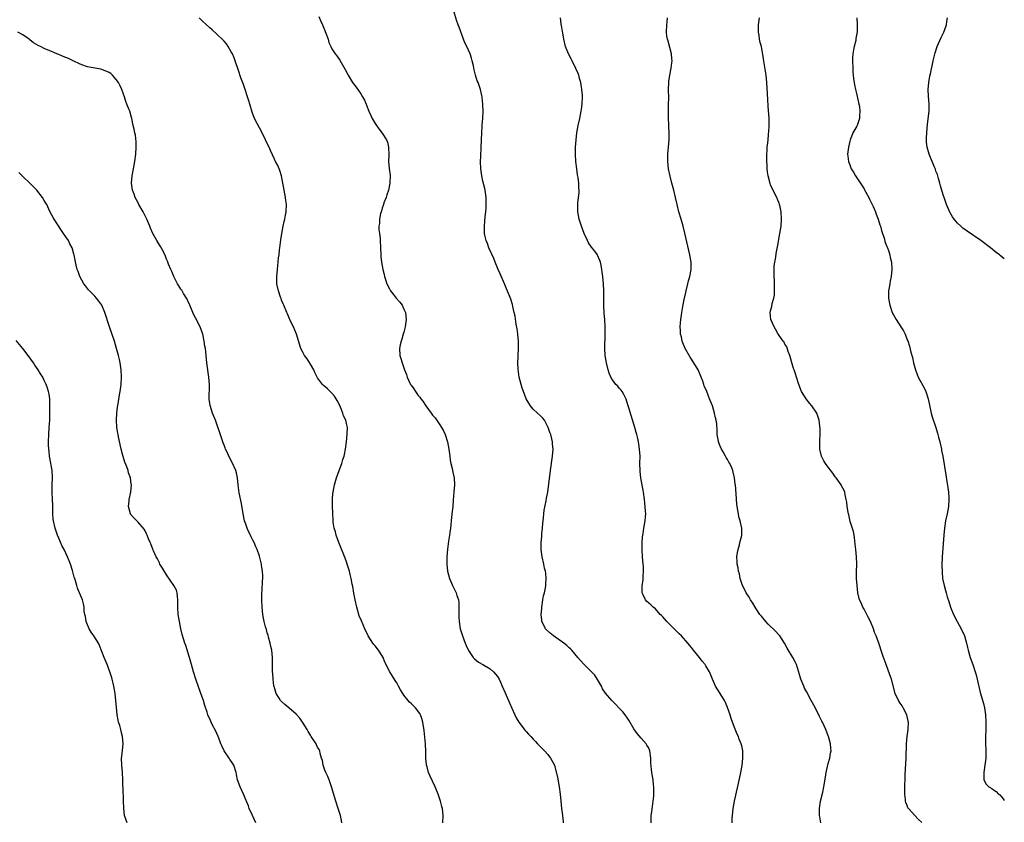
# Model space of a CAD drawing. Units: inches. Extents: x 2601000 to 2604000, y 1485000 to 1488000.
# Drawn here: x 2603726 to 2604000, y 1486383 to 1486606 of the extents above; entities that cross this region are included whole.
import ezdxf

# ---------------------------------------------------------------- set-up
doc = ezdxf.new("R2010")
doc.units = ezdxf.units.IN
doc.header["$MEASUREMENT"] = 0
doc.layers.add('LD26011485_10ft', color=110, linetype='Continuous')

msp = doc.modelspace()

# ---------------------------------------------------------------- linework, layer by layer
at = {"layer": 'LD26011485_10ft'}
for points, elevation in [([(2603901.81, 1486383), (2603901.81, 1486385), (2603901.93, 1486386.07), (2603902.26, 1486388.26), (2603902.35, 1486389), (2603902.49, 1486390.49), (2603902.51, 1486391), (2603902.53, 1486392.53), (2603902.5, 1486393), (2603902.43, 1486393.57), (2603902.31, 1486395), (2603901.98, 1486397), (2603901.85, 1486397.85), (2603901.7, 1486399.7), (2603901.68, 1486401), (2603901.39, 1486403), (2603901.29, 1486403.29), (2603901, 1486403.92), (2603900.61, 1486404.61), (2603900.35, 1486405), (2603899, 1486406.56), (2603897.84, 1486407.84), (2603897, 1486409.16), (2603895.59, 1486411.59), (2603895, 1486412.4), (2603894.76, 1486412.76), (2603894.56, 1486413), (2603893.88, 1486413.88), (2603892.77, 1486415), (2603891.92, 1486415.92), (2603891, 1486416.8), (2603890.81, 1486417), (2603889.06, 1486419.06), (2603888.29, 1486420.29), (2603887.96, 1486421), (2603886.9, 1486422.9), (2603886.09, 1486424.09), (2603885, 1486425.22), (2603883.17, 1486427), (2603883, 1486427.19), (2603881.42, 1486429), (2603879.73, 1486431), (2603879.39, 1486431.39), (2603879, 1486431.71), (2603878.35, 1486432.35), (2603877.51, 1486433), (2603874.63, 1486435), (2603873.73, 1486435.73), (2603872.69, 1486436.69), (2603872.39, 1486437), (2603871.84, 1486438.16), (2603871.4, 1486439), (2603871.34, 1486439.34), (2603871.22, 1486441), (2603871.37, 1486442.63), (2603871.39, 1486443), (2603871.69, 1486445), (2603871.88, 1486446.12), (2603872.09, 1486447), (2603872.35, 1486448.35), (2603872.46, 1486449), (2603872.48, 1486449.52), (2603872.59, 1486451), (2603872.44, 1486452.44), (2603872.35, 1486453), (2603872.14, 1486453.86), (2603871.89, 1486455), (2603871.49, 1486457), (2603871.22, 1486459), (2603871.17, 1486461), (2603871.34, 1486462.66), (2603871.4, 1486463.4), (2603871.58, 1486465), (2603871.67, 1486466.33), (2603871.73, 1486467), (2603871.85, 1486467.85), (2603871.92, 1486469), (2603872.02, 1486469.98), (2603872.59, 1486472.59), (2603872.7, 1486473.3), (2603873, 1486475), (2603873.77, 1486481), (2603874.33, 1486485), (2603874.48, 1486487), (2603874.35, 1486488.35), (2603874.32, 1486489), (2603874.14, 1486489.86), (2603873.84, 1486491), (2603873.61, 1486491.61), (2603873.16, 1486493), (2603872.11, 1486495), (2603871.61, 1486495.61), (2603871, 1486496.25), (2603870.18, 1486497), (2603869, 1486498.12), (2603868.2, 1486499), (2603867.72, 1486499.72), (2603867.05, 1486501), (2603866.24, 1486503), (2603865.89, 1486503.89), (2603865.58, 1486505), (2603865.1, 1486507), (2603864.8, 1486509.2), (2603864.71, 1486511), (2603864.77, 1486512.77), (2603864.76, 1486513), (2603864.91, 1486515), (2603864.91, 1486517), (2603864.71, 1486519), (2603864.49, 1486520.49), (2603864.25, 1486521.75), (2603863.93, 1486523.93), (2603863.7, 1486525), (2603863.3, 1486526.7), (2603863.2, 1486527.2), (2603862.73, 1486528.73), (2603862.34, 1486529.66), (2603861.59, 1486531.59), (2603860.96, 1486532.96), (2603859.75, 1486535.75), (2603859.22, 1486537), (2603858.43, 1486539), (2603858.05, 1486540.05), (2603856.67, 1486543), (2603856.22, 1486544.22), (2603855.87, 1486545), (2603855.51, 1486546.49), (2603855.42, 1486547), (2603855.38, 1486549), (2603855.56, 1486550.44), (2603855.58, 1486551.58), (2603855.8, 1486553), (2603855.93, 1486554.07), (2603855.93, 1486555), (2603855.9, 1486555.9), (2603855.88, 1486557), (2603855.6, 1486559), (2603855.5, 1486559.5), (2603855, 1486561.55), (2603854.67, 1486563), (2603854.41, 1486565), (2603854.35, 1486567), (2603854.36, 1486568.36), (2603854.46, 1486571), (2603854.68, 1486575), (2603854.82, 1486576.82), (2603854.82, 1486577.18), (2603855, 1486579), (2603855.07, 1486581), (2603854.95, 1486583), (2603854.77, 1486584.77), (2603854.73, 1486585), (2603854.64, 1486585.36), (2603854.34, 1486587), (2603853.62, 1486589), (2603853.42, 1486589.42), (2603852.9, 1486591), (2603852.51, 1486592.51), (2603852.34, 1486593.66), (2603852.04, 1486595), (2603851.79, 1486595.79), (2603851.43, 1486597), (2603851, 1486597.97), (2603850.5, 1486599), (2603850, 1486600), (2603849.6, 1486601), (2603848.35, 1486604.35), (2603848.11, 1486605), (2603847.68, 1486606.32), (2603847, 1486608.55)], 10360), ([(2603843.84, 1486383), (2603843.93, 1486385), (2603843.7, 1486387), (2603843.54, 1486387.54), (2603843.16, 1486389), (2603842.52, 1486391), (2603841.72, 1486393), (2603840.2, 1486396.2), (2603839.88, 1486397), (2603839.45, 1486398.55), (2603839.31, 1486399), (2603839.26, 1486399.26), (2603839.14, 1486401), (2603839.14, 1486402.86), (2603839.02, 1486405), (2603838.84, 1486406.84), (2603838.65, 1486408.65), (2603838.29, 1486411), (2603838.02, 1486412.02), (2603837.64, 1486413), (2603837.42, 1486413.42), (2603836.2, 1486415), (2603835, 1486416.15), (2603834.58, 1486416.58), (2603834.22, 1486417), (2603833, 1486418.51), (2603832.67, 1486419), (2603832.04, 1486420.04), (2603831.54, 1486421), (2603831, 1486421.92), (2603830.59, 1486422.59), (2603829.81, 1486423.81), (2603829.12, 1486425), (2603827.73, 1486427.73), (2603827.23, 1486429), (2603827, 1486429.42), (2603825.95, 1486431), (2603825, 1486432.21), (2603824.62, 1486432.62), (2603824.36, 1486433), (2603823.08, 1486435), (2603822.15, 1486437), (2603821.17, 1486439.17), (2603820.6, 1486440.6), (2603819.89, 1486443), (2603819.44, 1486445), (2603819.07, 1486446.93), (2603818.76, 1486448.76), (2603818.62, 1486449.38), (2603818.32, 1486451), (2603818.08, 1486452.08), (2603817.85, 1486453), (2603817.23, 1486455), (2603817, 1486455.62), (2603816.65, 1486456.65), (2603814.89, 1486461), (2603814.19, 1486463), (2603813.95, 1486463.95), (2603813.64, 1486465), (2603813.37, 1486466.63), (2603813.32, 1486467), (2603813.32, 1486467.32), (2603813.21, 1486469), (2603813.22, 1486469.22), (2603813.15, 1486471), (2603813.16, 1486471.16), (2603813.14, 1486473), (2603813.26, 1486474.74), (2603813.29, 1486475), (2603813.66, 1486477), (2603814.23, 1486479), (2603815, 1486481.04), (2603815.78, 1486483), (2603816.05, 1486484.05), (2603816.35, 1486485), (2603816.49, 1486485.51), (2603816.75, 1486487), (2603817.02, 1486489), (2603817.26, 1486491), (2603817.25, 1486491.25), (2603817.29, 1486493), (2603817, 1486494.13), (2603816.83, 1486495), (2603816.23, 1486496.23), (2603816.05, 1486497), (2603815.39, 1486498.61), (2603815, 1486499.47), (2603814.48, 1486500.48), (2603814.14, 1486501), (2603813.71, 1486501.71), (2603813, 1486502.57), (2603811.75, 1486503.75), (2603811, 1486504.44), (2603810.68, 1486504.68), (2603810.33, 1486505), (2603809, 1486506.81), (2603808.89, 1486507), (2603808.25, 1486508.25), (2603807.92, 1486509), (2603807, 1486510.61), (2603806.09, 1486512.09), (2603805.39, 1486513), (2603805, 1486513.73), (2603804.38, 1486515), (2603803.16, 1486519), (2603802.52, 1486520.52), (2603801.31, 1486523), (2603801.23, 1486523.23), (2603800.64, 1486524.64), (2603800.43, 1486525), (2603799.59, 1486527), (2603799.4, 1486527.4), (2603799, 1486528.39), (2603798.84, 1486528.84), (2603798.71, 1486529.29), (2603798.15, 1486531), (2603797.71, 1486533), (2603797.7, 1486533.7), (2603797.63, 1486535), (2603797.81, 1486537), (2603797.99, 1486538.01), (2603798.16, 1486540.16), (2603798.3, 1486541), (2603798.41, 1486542.41), (2603798.5, 1486543), (2603798.76, 1486545.24), (2603799.05, 1486547), (2603799.46, 1486549), (2603799.71, 1486550.29), (2603799.9, 1486551), (2603800.08, 1486552.08), (2603800.22, 1486553), (2603800.31, 1486555), (2603800.17, 1486556.17), (2603800.1, 1486557), (2603799.71, 1486559), (2603798.97, 1486563), (2603798.5, 1486564.5), (2603798.3, 1486565), (2603797.91, 1486565.91), (2603797.33, 1486567), (2603797.23, 1486567.23), (2603797, 1486567.68), (2603795.91, 1486570.09), (2603795.52, 1486571), (2603795, 1486572.04), (2603794.55, 1486573), (2603793.57, 1486575), (2603791.41, 1486579), (2603790.76, 1486580.76), (2603790.17, 1486583), (2603789.9, 1486583.9), (2603789.55, 1486585), (2603788.86, 1486587), (2603788.39, 1486588.39), (2603787.69, 1486590.31), (2603787, 1486592.31), (2603786.11, 1486595), (2603785.82, 1486595.82), (2603785.3, 1486597), (2603785, 1486597.56), (2603784.16, 1486599), (2603783.7, 1486599.7), (2603783, 1486600.49), (2603782.77, 1486600.77), (2603781, 1486602.45), (2603779.64, 1486603.64), (2603779, 1486604.16), (2603777, 1486606.02), (2603776.06, 1486607)], 10380), ([(2603809.31, 1486607.31), (2603809.78, 1486606.22), (2603810.4, 1486605), (2603810.58, 1486604.58), (2603811, 1486603.49), (2603811.15, 1486603.15), (2603811.33, 1486602.67), (2603811.92, 1486601), (2603812.16, 1486600.16), (2603812.65, 1486599), (2603813, 1486598.33), (2603813.88, 1486597), (2603814.36, 1486596.36), (2603815.2, 1486595.2), (2603816.64, 1486592.64), (2603817.49, 1486591), (2603818.74, 1486589), (2603819.72, 1486587.72), (2603821, 1486585.84), (2603821.53, 1486585), (2603822.03, 1486584.03), (2603822.51, 1486583), (2603822.64, 1486582.64), (2603823.29, 1486581), (2603823.79, 1486579.79), (2603824.16, 1486579), (2603825, 1486577.58), (2603825.36, 1486577), (2603826.07, 1486576.07), (2603827, 1486574.88), (2603828.19, 1486573), (2603828.41, 1486572.41), (2603828.75, 1486571), (2603828.81, 1486568.81), (2603828.77, 1486567), (2603828.93, 1486565.07), (2603829.16, 1486563.16), (2603829.1, 1486561), (2603828.68, 1486559), (2603828.28, 1486557.72), (2603828.04, 1486557), (2603827.46, 1486555.46), (2603827.32, 1486555), (2603827.27, 1486554.73), (2603827, 1486554.01), (2603826.77, 1486553.23), (2603826.67, 1486553), (2603826.49, 1486552.49), (2603826.21, 1486551), (2603826.23, 1486549.77), (2603826.06, 1486549), (2603826.08, 1486548.08), (2603826.25, 1486547), (2603826.41, 1486545.59), (2603826.45, 1486545), (2603826.48, 1486543), (2603826.55, 1486541), (2603826.61, 1486540.61), (2603826.81, 1486539), (2603827.18, 1486537), (2603827.52, 1486535.52), (2603827.6, 1486535), (2603827.86, 1486534.14), (2603828.24, 1486533), (2603829, 1486531.54), (2603829.3, 1486531), (2603830.06, 1486530.06), (2603830.9, 1486529), (2603831.89, 1486527.89), (2603832.48, 1486527), (2603833, 1486525.92), (2603833.41, 1486525), (2603833.63, 1486523), (2603833.59, 1486522.41), (2603833.36, 1486521), (2603833, 1486519.54), (2603832.84, 1486519), (2603832.47, 1486517.53), (2603832.25, 1486517), (2603831.98, 1486515.98), (2603831.78, 1486515), (2603831.87, 1486513), (2603832.17, 1486512.17), (2603832.51, 1486511), (2603833.22, 1486509), (2603833.74, 1486507.74), (2603833.94, 1486507), (2603834.69, 1486505.31), (2603834.85, 1486505), (2603835, 1486504.75), (2603835.75, 1486503.75), (2603836.2, 1486503), (2603837, 1486501.94), (2603837.43, 1486501.43), (2603837.71, 1486501), (2603838.3, 1486500.3), (2603839.11, 1486499), (2603840.56, 1486497), (2603841, 1486496.45), (2603841.66, 1486495.66), (2603843, 1486493.77), (2603843.47, 1486493), (2603844.02, 1486492.02), (2603844.49, 1486491), (2603845.18, 1486489), (2603845.55, 1486487), (2603845.65, 1486485.65), (2603845.74, 1486485), (2603845.87, 1486483.87), (2603846.02, 1486483), (2603846.4, 1486481.6), (2603846.6, 1486480.6), (2603847.02, 1486479), (2603847.06, 1486477), (2603846.87, 1486475), (2603846.73, 1486472.73), (2603846.58, 1486471), (2603846.34, 1486469), (2603846.14, 1486467), (2603846.06, 1486465.94), (2603845.95, 1486465), (2603845.75, 1486463.75), (2603845.67, 1486463), (2603845.4, 1486461.4), (2603845.13, 1486459.13), (2603844.97, 1486457), (2603844.96, 1486455), (2603845.18, 1486453), (2603845.7, 1486451), (2603846.56, 1486449), (2603847.55, 1486447), (2603847.77, 1486446.23), (2603848.18, 1486445), (2603848.27, 1486444.27), (2603848.31, 1486443), (2603848.24, 1486441.76), (2603848.26, 1486441), (2603848.31, 1486440.31), (2603848.36, 1486439), (2603848.69, 1486437), (2603849.26, 1486435), (2603850.05, 1486433), (2603850.33, 1486432.33), (2603850.95, 1486430.95), (2603852.23, 1486429), (2603852.6, 1486428.6), (2603853.72, 1486427.72), (2603855, 1486427.04), (2603857, 1486425.81), (2603857.96, 1486425), (2603859, 1486423.71), (2603859.47, 1486423), (2603859.89, 1486422.11), (2603860.37, 1486421), (2603861.14, 1486419.14), (2603862.37, 1486416.37), (2603863, 1486414.87), (2603863.85, 1486413), (2603864.23, 1486412.23), (2603864.96, 1486411), (2603866.72, 1486408.72), (2603867, 1486408.43), (2603867.67, 1486407.67), (2603868.32, 1486407), (2603869, 1486406.27), (2603869.59, 1486405.59), (2603870.18, 1486405), (2603870.56, 1486404.56), (2603871, 1486404.16), (2603871.54, 1486403.54), (2603872.1, 1486403), (2603873, 1486401.98), (2603873.81, 1486401), (2603874.87, 1486399), (2603875, 1486398.57), (2603875.69, 1486395.69), (2603876.21, 1486393), (2603876.47, 1486391), (2603876.65, 1486389), (2603876.86, 1486387), (2603877.14, 1486385), (2603877.33, 1486383.33), (2603877.35, 1486383)], 10370), ([(2603924.27, 1486383), (2603924.35, 1486384.35), (2603924.4, 1486385), (2603924.62, 1486387), (2603924.95, 1486389.05), (2603925.51, 1486391.51), (2603926.1, 1486393.9), (2603926.72, 1486397), (2603927.07, 1486398.93), (2603927.32, 1486401), (2603927.29, 1486403), (2603927, 1486404.37), (2603926.84, 1486405), (2603926.28, 1486406.28), (2603926.03, 1486407), (2603925.7, 1486407.7), (2603925, 1486409.5), (2603924.04, 1486412.04), (2603923.75, 1486413), (2603923.04, 1486415.04), (2603922.46, 1486416.46), (2603922.18, 1486417), (2603921, 1486418.98), (2603919.71, 1486421), (2603918.82, 1486423), (2603918.32, 1486424.32), (2603917.99, 1486425), (2603917, 1486426.7), (2603916.8, 1486427), (2603915.97, 1486427.97), (2603915.22, 1486429), (2603913.58, 1486431), (2603913, 1486431.74), (2603911.96, 1486433), (2603910.2, 1486435), (2603909.61, 1486435.61), (2603907, 1486438.2), (2603906.15, 1486439), (2603905, 1486440.31), (2603904.66, 1486440.66), (2603904.28, 1486441), (2603903, 1486442.5), (2603902.38, 1486443), (2603901.69, 1486443.69), (2603901, 1486444.16), (2603900.6, 1486444.6), (2603900.19, 1486445), (2603899.59, 1486446.41), (2603899.29, 1486447), (2603899.25, 1486447.25), (2603899.3, 1486449), (2603899.53, 1486450.47), (2603899.54, 1486451.54), (2603899.64, 1486453), (2603899.62, 1486454.38), (2603899.59, 1486455), (2603899.41, 1486457), (2603899.29, 1486459), (2603899.3, 1486461), (2603899.39, 1486462.61), (2603899.44, 1486463), (2603899.54, 1486463.54), (2603899.75, 1486465), (2603900.14, 1486467), (2603900.17, 1486468.17), (2603900.26, 1486469), (2603900.25, 1486469.75), (2603899.99, 1486471.99), (2603899.92, 1486473), (2603899.68, 1486475), (2603899.58, 1486475.58), (2603899, 1486478.46), (2603898.91, 1486479), (2603898.72, 1486480.72), (2603898.7, 1486481), (2603898.66, 1486483), (2603898.68, 1486485), (2603898.58, 1486487), (2603898.39, 1486488.39), (2603898.28, 1486489), (2603898.04, 1486489.96), (2603897.8, 1486491), (2603897.63, 1486491.63), (2603897.23, 1486493), (2603895.55, 1486498.45), (2603895.32, 1486499.32), (2603894.83, 1486500.83), (2603894.21, 1486502.21), (2603893.68, 1486503), (2603893.4, 1486503.4), (2603893, 1486503.82), (2603892.47, 1486504.47), (2603891.96, 1486505), (2603891, 1486506.29), (2603890.56, 1486507), (2603890.13, 1486508.13), (2603889.82, 1486509), (2603889.34, 1486511), (2603889.01, 1486513), (2603888.89, 1486515), (2603888.97, 1486519), (2603888.94, 1486521), (2603888.85, 1486523), (2603888.72, 1486524.72), (2603888.61, 1486527), (2603888.62, 1486531), (2603888.52, 1486533), (2603888.33, 1486535), (2603888.19, 1486536.19), (2603888.08, 1486537), (2603887.83, 1486538.17), (2603887.67, 1486539), (2603887.5, 1486539.5), (2603886.9, 1486540.9), (2603886.84, 1486541), (2603886.07, 1486542.07), (2603885.2, 1486543.2), (2603884.39, 1486544.39), (2603884.03, 1486545), (2603883.1, 1486547), (2603882.38, 1486549), (2603881.74, 1486551), (2603881.35, 1486553), (2603881.34, 1486555), (2603881.37, 1486555.37), (2603881.58, 1486557), (2603881.71, 1486558.29), (2603881.75, 1486559), (2603881.7, 1486559.7), (2603881.67, 1486561), (2603881.47, 1486562.53), (2603881.33, 1486563.33), (2603881.07, 1486565), (2603880.82, 1486567), (2603880.7, 1486569), (2603880.74, 1486571), (2603880.89, 1486573), (2603881.13, 1486575), (2603881.49, 1486577), (2603881.92, 1486579), (2603882.32, 1486581), (2603882.4, 1486581.6), (2603882.58, 1486583), (2603882.66, 1486585), (2603882.64, 1486585.36), (2603882.54, 1486587), (2603882.34, 1486588.34), (2603882.22, 1486589), (2603881.87, 1486590.13), (2603881.63, 1486591), (2603881.47, 1486591.47), (2603880.87, 1486592.87), (2603879.81, 1486595), (2603879.55, 1486595.55), (2603878.78, 1486597), (2603877.96, 1486599), (2603877.49, 1486601), (2603877.19, 1486602.81), (2603877.15, 1486603.15), (2603876.82, 1486604.82), (2603876.77, 1486605), (2603876.73, 1486605.27), (2603876.56, 1486607)], 10350), ([(2603949.01, 1486383), (2603948.65, 1486384.65), (2603948.59, 1486385), (2603948.6, 1486385.4), (2603948.57, 1486387), (2603948.92, 1486389), (2603949.51, 1486391.51), (2603949.82, 1486393), (2603949.98, 1486394.02), (2603950.38, 1486396.38), (2603950.47, 1486397), (2603951, 1486399.51), (2603951.45, 1486401), (2603951.65, 1486402.35), (2603951.81, 1486403), (2603951.77, 1486403.77), (2603951.67, 1486405), (2603951.08, 1486407), (2603951, 1486407.19), (2603950.38, 1486409), (2603949.45, 1486411), (2603949.29, 1486411.29), (2603948.6, 1486412.6), (2603948.42, 1486413), (2603947, 1486415.74), (2603946.29, 1486417), (2603945, 1486419.49), (2603944.46, 1486420.46), (2603944.22, 1486421), (2603943.68, 1486422.32), (2603943.38, 1486423), (2603943, 1486424.3), (2603942.16, 1486427), (2603941.79, 1486427.79), (2603941.16, 1486429), (2603939.58, 1486431.58), (2603938.86, 1486433), (2603937.55, 1486435), (2603937.29, 1486435.29), (2603936.32, 1486436.32), (2603934.3, 1486438.3), (2603933.64, 1486439), (2603932.45, 1486440.45), (2603932.05, 1486441), (2603931, 1486442.55), (2603930.71, 1486443), (2603930.1, 1486444.1), (2603929.44, 1486445), (2603929, 1486445.74), (2603928.2, 1486447), (2603927.86, 1486447.86), (2603927.16, 1486449), (2603926.53, 1486451), (2603926.31, 1486452.31), (2603926.07, 1486453), (2603925.97, 1486453.97), (2603925.66, 1486455), (2603925.67, 1486455.67), (2603925.59, 1486457), (2603925.79, 1486458.21), (2603925.95, 1486459), (2603926.36, 1486460.36), (2603926.48, 1486461), (2603926.97, 1486462.97), (2603927, 1486465), (2603926.52, 1486467), (2603926.14, 1486468.14), (2603926.03, 1486469), (2603925.85, 1486469.85), (2603925.65, 1486471.65), (2603925.43, 1486474.57), (2603925.22, 1486477), (2603925.18, 1486477.18), (2603924.98, 1486479), (2603924.58, 1486480.58), (2603924.51, 1486481), (2603924.19, 1486481.81), (2603923.65, 1486483), (2603923.38, 1486483.38), (2603923, 1486484.07), (2603922.64, 1486484.64), (2603922.49, 1486485), (2603921.8, 1486486.2), (2603921.31, 1486487), (2603921, 1486487.76), (2603920.52, 1486489), (2603920.39, 1486489.61), (2603920.17, 1486491), (2603920.13, 1486492.13), (2603920.03, 1486493.97), (2603919.89, 1486495), (2603919.69, 1486495.69), (2603919.44, 1486497), (2603918.8, 1486499), (2603918.29, 1486500.29), (2603918.05, 1486501), (2603917.73, 1486501.73), (2603917.22, 1486503), (2603916.56, 1486504.56), (2603916.42, 1486505), (2603916.12, 1486505.88), (2603915.69, 1486507), (2603914.84, 1486509), (2603913.67, 1486511), (2603912.59, 1486512.59), (2603911.23, 1486515), (2603910.59, 1486516.59), (2603910.4, 1486517), (2603910.18, 1486518.18), (2603909.96, 1486519), (2603909.97, 1486519.97), (2603909.88, 1486521), (2603909.9, 1486522.1), (2603910.01, 1486523), (2603910.22, 1486524.22), (2603910.27, 1486525), (2603910.62, 1486526.62), (2603911, 1486528.63), (2603911.42, 1486530.58), (2603911.5, 1486531), (2603911.99, 1486533), (2603912.21, 1486533.79), (2603912.51, 1486535), (2603912.87, 1486537), (2603912.88, 1486539), (2603912.53, 1486541), (2603911.11, 1486547.11), (2603910.7, 1486549), (2603910.17, 1486551), (2603909.51, 1486553), (2603908.98, 1486555), (2603908.56, 1486557), (2603908.05, 1486559), (2603907.51, 1486561), (2603907.03, 1486562.97), (2603906.63, 1486565), (2603906.42, 1486567), (2603906.42, 1486568.42), (2603906.44, 1486569), (2603906.78, 1486573), (2603906.83, 1486575), (2603906.72, 1486576.72), (2603906.71, 1486577.29), (2603906.58, 1486579), (2603906.56, 1486580.56), (2603906.63, 1486583), (2603906.66, 1486584.66), (2603906.63, 1486587), (2603906.69, 1486589), (2603906.71, 1486589.29), (2603906.95, 1486591), (2603907.37, 1486593), (2603907.57, 1486594.43), (2603907.6, 1486595), (2603907.53, 1486595.53), (2603907.4, 1486597), (2603906.47, 1486600.47), (2603906.29, 1486601), (2603906.15, 1486601.85), (2603906.02, 1486603), (2603906.11, 1486605), (2603906.21, 1486605.79), (2603906.34, 1486607)], 10340), ([(2603977.09, 1486383.09), (2603976.02, 1486384.02), (2603975.07, 1486385), (2603973.32, 1486387), (2603973.2, 1486387.2), (2603973, 1486387.77), (2603972.61, 1486388.61), (2603972.52, 1486389), (2603972.51, 1486389.49), (2603972.32, 1486391), (2603972.3, 1486392.3), (2603972.37, 1486393.63), (2603972.38, 1486395), (2603972.41, 1486396.41), (2603972.67, 1486401), (2603972.76, 1486405), (2603972.98, 1486407), (2603973.27, 1486409), (2603973.31, 1486411), (2603973.28, 1486411.28), (2603972.9, 1486413), (2603971.89, 1486415), (2603971.56, 1486415.56), (2603971, 1486416.32), (2603970.74, 1486416.74), (2603970.55, 1486417), (2603969.62, 1486419), (2603968.61, 1486423), (2603968.19, 1486424.19), (2603967.1, 1486427), (2603966.55, 1486428.55), (2603966.39, 1486429), (2603966.07, 1486430.07), (2603965.11, 1486433), (2603964.35, 1486435), (2603963.94, 1486435.94), (2603963.59, 1486437), (2603962.78, 1486439), (2603962.18, 1486440.18), (2603961.78, 1486441), (2603961, 1486442.47), (2603960.68, 1486443), (2603960.16, 1486444.16), (2603959.76, 1486445), (2603959.29, 1486447), (2603959.06, 1486449), (2603958.88, 1486451), (2603958.87, 1486452.87), (2603958.95, 1486455), (2603958.88, 1486457), (2603958.67, 1486459), (2603958.56, 1486460.56), (2603958.37, 1486462.37), (2603958.27, 1486463), (2603958.06, 1486464.06), (2603957.16, 1486466.84), (2603956.72, 1486468.72), (2603956.64, 1486469), (2603956.55, 1486469.45), (2603956.31, 1486471), (2603956.21, 1486472.21), (2603956.06, 1486473), (2603955.74, 1486474.26), (2603955.61, 1486475), (2603955.43, 1486475.43), (2603954.76, 1486476.76), (2603954.63, 1486477), (2603953.24, 1486479), (2603953, 1486479.31), (2603952.31, 1486480.31), (2603951, 1486481.95), (2603950.24, 1486483), (2603949.76, 1486483.76), (2603949.12, 1486485), (2603948.7, 1486487), (2603948.71, 1486488.71), (2603948.67, 1486489.33), (2603948.75, 1486491), (2603948.74, 1486492.74), (2603948.67, 1486493.33), (2603948.5, 1486495), (2603948.14, 1486496.14), (2603947.83, 1486497), (2603946.47, 1486499), (2603945.8, 1486499.8), (2603944.85, 1486501), (2603943.63, 1486503), (2603942.85, 1486505), (2603942.21, 1486507), (2603941.89, 1486507.89), (2603941.55, 1486509), (2603941.4, 1486509.4), (2603941, 1486510.71), (2603940.35, 1486513), (2603939.88, 1486514.12), (2603939.48, 1486515.48), (2603939, 1486516.19), (2603938.74, 1486516.74), (2603938.54, 1486517), (2603937.39, 1486518.61), (2603937, 1486519.19), (2603936.37, 1486520.37), (2603935.97, 1486521), (2603935.1, 1486523), (2603935, 1486523.94), (2603934.91, 1486525), (2603935, 1486525.42), (2603935.33, 1486526.67), (2603935.45, 1486527.45), (2603935.9, 1486529), (2603936.07, 1486529.93), (2603936.11, 1486531), (2603936.06, 1486532.06), (2603936.08, 1486533), (2603936.04, 1486533.96), (2603935.96, 1486535), (2603935.96, 1486537), (2603936.03, 1486537.97), (2603936.17, 1486539), (2603936.43, 1486540.43), (2603936.58, 1486541.42), (2603937, 1486543.77), (2603937.61, 1486547), (2603937.94, 1486549), (2603938.07, 1486551), (2603937.93, 1486553), (2603937.63, 1486554.37), (2603937.51, 1486555), (2603937.38, 1486555.38), (2603937, 1486556.28), (2603936.72, 1486557), (2603935.46, 1486559.46), (2603935, 1486560.48), (2603934.85, 1486560.85), (2603934.34, 1486563), (2603934.17, 1486564.17), (2603934.07, 1486565), (2603934.02, 1486566.02), (2603933.95, 1486567), (2603933.98, 1486567.98), (2603933.96, 1486569), (2603934, 1486570), (2603934.08, 1486571), (2603934.22, 1486572.22), (2603934.28, 1486573), (2603934.46, 1486574.46), (2603934.62, 1486576.62), (2603934.63, 1486577), (2603934.61, 1486577.39), (2603934.61, 1486579), (2603934.36, 1486582.36), (2603934.25, 1486584.25), (2603933.98, 1486589), (2603933.77, 1486591), (2603933.08, 1486594.92), (2603932.85, 1486596.85), (2603932.73, 1486597.27), (2603932.45, 1486599), (2603932.12, 1486600.12), (2603931.94, 1486601), (2603931.86, 1486602.14), (2603931.65, 1486603), (2603931.6, 1486603.6), (2603931.67, 1486605), (2603931.89, 1486607)], 10330), ([(2603958.97, 1486607), (2603959.12, 1486605), (2603959.07, 1486603.07), (2603959, 1486602.59), (2603958.75, 1486601.25), (2603958.73, 1486601), (2603958.66, 1486600.66), (2603958.24, 1486599), (2603958.09, 1486598.09), (2603957.86, 1486597), (2603957.81, 1486595.81), (2603957.75, 1486595), (2603957.83, 1486593), (2603957.91, 1486591.91), (2603958.08, 1486590.08), (2603958.34, 1486588.34), (2603958.63, 1486587), (2603959, 1486585.53), (2603959.56, 1486583), (2603959.68, 1486582.32), (2603959.86, 1486581), (2603959.75, 1486579.75), (2603959.75, 1486579), (2603959.57, 1486578.43), (2603959.06, 1486577), (2603959, 1486576.87), (2603957.89, 1486575), (2603957.18, 1486573.18), (2603957.1, 1486573), (2603957, 1486572.63), (2603956.62, 1486571), (2603956.42, 1486569), (2603956.46, 1486568.46), (2603956.65, 1486567), (2603957, 1486566.06), (2603957.45, 1486565), (2603958.06, 1486564.06), (2603958.65, 1486563), (2603959, 1486562.5), (2603961, 1486559.39), (2603961.14, 1486559.14), (2603962.28, 1486557), (2603962.5, 1486556.5), (2603963, 1486555.58), (2603963.29, 1486555), (2603963.52, 1486554.48), (2603964.17, 1486553), (2603964.39, 1486552.39), (2603964.93, 1486551), (2603965.4, 1486549.4), (2603965.53, 1486549), (2603965.81, 1486547.81), (2603966.65, 1486545.35), (2603966.79, 1486544.79), (2603967, 1486544.27), (2603967.32, 1486543.32), (2603967.5, 1486543), (2603967.78, 1486542.22), (2603968.15, 1486541), (2603968.27, 1486540.27), (2603968.58, 1486539), (2603968.73, 1486537), (2603968.56, 1486535), (2603968.27, 1486533.73), (2603968.13, 1486533), (2603967.98, 1486531.98), (2603967.8, 1486531), (2603967.8, 1486529), (2603967.96, 1486527.96), (2603968.14, 1486527), (2603968.83, 1486525), (2603969.89, 1486523), (2603971.22, 1486521), (2603971.92, 1486519.92), (2603972.38, 1486519), (2603973, 1486517.42), (2603973.13, 1486517.13), (2603973.64, 1486515.64), (2603974.03, 1486513.97), (2603974.44, 1486512.44), (2603974.76, 1486511), (2603975.26, 1486509), (2603975.74, 1486507.74), (2603976, 1486507), (2603977.82, 1486503.82), (2603978.21, 1486503), (2603978.85, 1486501), (2603979.19, 1486499.19), (2603979.67, 1486497), (2603979.96, 1486495.96), (2603980.95, 1486492.95), (2603981.44, 1486491.44), (2603981.72, 1486490.28), (2603982.06, 1486489), (2603982.49, 1486487), (2603982.55, 1486486.55), (2603982.87, 1486485), (2603983.78, 1486479.78), (2603984.01, 1486477.99), (2603984.29, 1486476.29), (2603984.45, 1486475), (2603984.56, 1486473.44), (2603984.61, 1486473), (2603984.51, 1486471), (2603984.11, 1486469), (2603983.63, 1486467), (2603983.32, 1486465), (2603983.15, 1486463), (2603982.76, 1486457), (2603982.67, 1486454.67), (2603982.7, 1486452.7), (2603982.85, 1486451), (2603983.25, 1486449), (2603983.67, 1486447.67), (2603983.82, 1486447), (2603984.15, 1486445.85), (2603984.59, 1486444.59), (2603985.06, 1486443), (2603985.87, 1486441), (2603986.89, 1486439), (2603988.02, 1486437), (2603988.92, 1486435), (2603989.47, 1486433), (2603989.74, 1486431.74), (2603989.92, 1486431), (2603990.54, 1486429), (2603991.24, 1486427), (2603991.88, 1486425), (2603992.13, 1486424.13), (2603992.43, 1486423), (2603993.25, 1486419.25), (2603994.18, 1486416.17), (2603994.48, 1486415), (2603994.78, 1486413), (2603994.87, 1486411), (2603994.84, 1486408.84), (2603994.78, 1486407), (2603994.77, 1486405.23), (2603994.82, 1486403), (2603994.83, 1486401), (2603994.62, 1486399), (2603994.27, 1486397), (2603994.26, 1486396.26), (2603994.31, 1486395), (2603995, 1486393.78), (2603995.68, 1486393), (2603996.5, 1486392.5), (2603997, 1486392.14), (2603997.69, 1486391.69), (2603998.39, 1486391), (2603998.75, 1486390.75), (2603999.7, 1486389.7), (2604000, 1486389.23)], 10320), ([(2604000, 1486539.89), (2603999.93, 1486539.93), (2603998.84, 1486540.84), (2603998.66, 1486541), (2603997.73, 1486541.73), (2603996.19, 1486543), (2603993.44, 1486545), (2603989.64, 1486547.64), (2603988.49, 1486548.49), (2603987.9, 1486549), (2603987, 1486549.86), (2603986.01, 1486551), (2603985.6, 1486551.6), (2603984.87, 1486552.87), (2603983.95, 1486555), (2603983.23, 1486557), (2603983, 1486557.72), (2603982.28, 1486560.28), (2603982.09, 1486561), (2603981.68, 1486562.32), (2603981.38, 1486563.38), (2603981, 1486564.36), (2603980.84, 1486564.84), (2603980.55, 1486565.45), (2603979.92, 1486567), (2603979.68, 1486567.68), (2603979.09, 1486569), (2603978.54, 1486571), (2603978.39, 1486572.39), (2603978.36, 1486573), (2603978.4, 1486573.6), (2603978.42, 1486575), (2603978.62, 1486577.38), (2603979.06, 1486581), (2603979.08, 1486583.08), (2603978.91, 1486585.09), (2603978.81, 1486587), (2603978.97, 1486589), (2603979.28, 1486590.72), (2603979.43, 1486591.43), (2603980.22, 1486595), (2603980.75, 1486597.25), (2603981.32, 1486599), (2603982.48, 1486601.52), (2603983.21, 1486603), (2603983.89, 1486605), (2603984.05, 1486605.95), (2603984.22, 1486607)], 10310), ([(2603815.77, 1486383), (2603815.68, 1486383.68), (2603815.36, 1486385), (2603814.75, 1486387), (2603814.11, 1486389), (2603812.89, 1486393), (2603812.18, 1486395), (2603811.85, 1486395.85), (2603811.25, 1486397), (2603811, 1486397.63), (2603810.52, 1486399), (2603810.33, 1486400.33), (2603810.1, 1486401), (2603809.72, 1486402.28), (2603809.59, 1486403), (2603809.41, 1486403.41), (2603809, 1486404.08), (2603808.72, 1486404.72), (2603808.57, 1486405), (2603807.25, 1486407), (2603807, 1486407.35), (2603806.42, 1486408.42), (2603806.08, 1486409), (2603805, 1486410.68), (2603804.81, 1486411), (2603804.08, 1486412.08), (2603803, 1486413.21), (2603801, 1486414.96), (2603799.89, 1486415.89), (2603799, 1486416.72), (2603798.85, 1486416.85), (2603798.71, 1486417), (2603798.32, 1486417.68), (2603797.5, 1486419), (2603796.91, 1486420.91), (2603796.87, 1486421.13), (2603796.6, 1486423), (2603796.52, 1486424.52), (2603796.47, 1486425), (2603796.45, 1486425.55), (2603796.47, 1486427), (2603796.45, 1486429), (2603796.25, 1486431), (2603796.02, 1486432.02), (2603795.83, 1486433), (2603795.37, 1486434.63), (2603795.23, 1486435.23), (2603795, 1486435.89), (2603794.75, 1486436.75), (2603794.5, 1486437.5), (2603794.12, 1486439), (2603793.97, 1486439.97), (2603793.74, 1486441), (2603793.56, 1486443), (2603793.49, 1486445), (2603793.48, 1486446.52), (2603793.51, 1486447), (2603793.58, 1486447.58), (2603793.65, 1486450.35), (2603793.74, 1486451), (2603793.75, 1486451.75), (2603793.68, 1486453), (2603793.41, 1486454.59), (2603793.36, 1486455), (2603793.3, 1486455.3), (2603792.81, 1486457.19), (2603792.22, 1486459), (2603791.81, 1486459.81), (2603791.35, 1486461), (2603791, 1486461.61), (2603790.54, 1486462.54), (2603790.37, 1486463), (2603789.89, 1486463.89), (2603789.4, 1486465), (2603789, 1486466.08), (2603788.69, 1486467), (2603788.27, 1486469), (2603787.85, 1486471.85), (2603787.2, 1486474.8), (2603787, 1486476.31), (2603786.89, 1486477), (2603786.73, 1486479), (2603786.42, 1486480.42), (2603786.3, 1486481), (2603785.28, 1486483.28), (2603784.32, 1486485), (2603783.72, 1486486.28), (2603783.4, 1486487), (2603783.3, 1486487.3), (2603783, 1486488.08), (2603782.77, 1486488.77), (2603782.66, 1486489), (2603782.45, 1486489.55), (2603781.74, 1486491.74), (2603781, 1486493.92), (2603780.61, 1486495), (2603779.79, 1486497), (2603779.08, 1486499.08), (2603778.84, 1486500.84), (2603778.91, 1486505), (2603778.78, 1486507), (2603778.2, 1486511), (2603777.93, 1486514.07), (2603777.81, 1486515), (2603777.65, 1486515.65), (2603777.5, 1486517), (2603777.07, 1486518.93), (2603776.3, 1486521), (2603775, 1486523.51), (2603774.52, 1486524.52), (2603773.94, 1486525.94), (2603773.46, 1486527), (2603773.34, 1486527.34), (2603773, 1486527.99), (2603772.71, 1486528.71), (2603771.71, 1486530.29), (2603771.2, 1486531.2), (2603771, 1486531.47), (2603770.43, 1486532.43), (2603770.03, 1486533), (2603768.99, 1486535), (2603768.43, 1486536.43), (2603768.17, 1486537), (2603767.58, 1486538.42), (2603767.27, 1486539.27), (2603767, 1486539.87), (2603766.67, 1486540.67), (2603766.03, 1486542.03), (2603765.32, 1486543.32), (2603764.56, 1486544.56), (2603764.28, 1486545), (2603763.15, 1486547), (2603762.5, 1486548.5), (2603762.32, 1486549), (2603761.53, 1486551), (2603760.48, 1486553), (2603759.32, 1486555), (2603759, 1486555.65), (2603758.28, 1486557), (2603757.94, 1486557.94), (2603757.53, 1486559), (2603757.26, 1486561), (2603757.4, 1486563), (2603757.77, 1486565), (2603758.18, 1486567), (2603758.46, 1486569), (2603758.56, 1486571), (2603758.52, 1486572.52), (2603758.32, 1486574.32), (2603758.16, 1486575), (2603758, 1486576), (2603757.74, 1486577), (2603757.3, 1486579), (2603757.23, 1486579.23), (2603756.75, 1486581), (2603756.61, 1486581.39), (2603755.99, 1486583), (2603755.69, 1486583.69), (2603755.27, 1486585), (2603755, 1486585.74), (2603754.58, 1486587), (2603754.06, 1486588.06), (2603753.61, 1486589), (2603753, 1486589.85), (2603751.96, 1486591), (2603751.46, 1486591.46), (2603751, 1486591.79), (2603749, 1486592.65), (2603748.69, 1486592.69), (2603745, 1486593.32), (2603744.45, 1486593.55), (2603743, 1486594.1), (2603741.05, 1486595.05), (2603739.68, 1486595.68), (2603739, 1486595.93), (2603738.26, 1486596.26), (2603737, 1486596.75), (2603736.46, 1486597), (2603735, 1486597.6), (2603733, 1486598.45), (2603731.9, 1486599), (2603731.29, 1486599.29), (2603730, 1486600), (2603729, 1486600.84), (2603728.9, 1486600.9), (2603728.78, 1486601), (2603727, 1486602.23), (2603725.6, 1486603)], 10390), ([(2603791.82, 1486383), (2603790.86, 1486385), (2603790.01, 1486387), (2603789.74, 1486387.74), (2603789.18, 1486389.18), (2603788.4, 1486391), (2603787.96, 1486391.96), (2603787.43, 1486393), (2603786.72, 1486395), (2603786.43, 1486396.43), (2603786.35, 1486397), (2603785.7, 1486399), (2603785, 1486400.12), (2603784.64, 1486400.64), (2603784.45, 1486401), (2603783.06, 1486403.06), (2603782.37, 1486404.37), (2603782.13, 1486405), (2603781.8, 1486405.8), (2603781.36, 1486407), (2603780.65, 1486408.65), (2603779.81, 1486410.19), (2603779.39, 1486411), (2603779, 1486411.89), (2603778.62, 1486412.62), (2603778.46, 1486413), (2603778.25, 1486413.75), (2603777.61, 1486415.61), (2603777.23, 1486417), (2603776.56, 1486419), (2603775.16, 1486423), (2603774.49, 1486425), (2603773.9, 1486427), (2603773.72, 1486427.72), (2603773.34, 1486429), (2603773.28, 1486429.28), (2603772.33, 1486432.33), (2603772.08, 1486433), (2603771.38, 1486435.38), (2603770.99, 1486436.99), (2603770.57, 1486439), (2603770.22, 1486441), (2603770.1, 1486443), (2603770.16, 1486445), (2603770.04, 1486445.96), (2603769.96, 1486447), (2603769.72, 1486447.72), (2603769.06, 1486449.06), (2603767, 1486452.02), (2603765.86, 1486453.86), (2603765.17, 1486455), (2603765, 1486455.32), (2603764.43, 1486456.43), (2603764.12, 1486457), (2603763.37, 1486458.63), (2603763.22, 1486459), (2603763.17, 1486459.17), (2603763, 1486459.57), (2603762.62, 1486460.62), (2603762.43, 1486461), (2603762, 1486462), (2603761.63, 1486463), (2603761.44, 1486463.44), (2603761, 1486464.23), (2603760.74, 1486464.74), (2603759, 1486466.77), (2603758.74, 1486467), (2603757.89, 1486467.89), (2603757, 1486468.89), (2603756.92, 1486469), (2603756.42, 1486471), (2603756.56, 1486472.56), (2603756.63, 1486473), (2603757.04, 1486475), (2603757.22, 1486477), (2603757.18, 1486477.18), (2603756.94, 1486479), (2603756.4, 1486480.4), (2603756.28, 1486481), (2603755.92, 1486482.08), (2603755.36, 1486483.36), (2603754.88, 1486484.88), (2603754.81, 1486485.19), (2603754.34, 1486487), (2603753.63, 1486490.37), (2603753.51, 1486491), (2603753.45, 1486491.45), (2603753.19, 1486493), (2603753.08, 1486495), (2603753.17, 1486497), (2603753.37, 1486498.63), (2603753.54, 1486499.54), (2603753.94, 1486502.06), (2603754.12, 1486503), (2603754.38, 1486505), (2603754.46, 1486507), (2603754.34, 1486509), (2603754.05, 1486511), (2603753.88, 1486511.88), (2603753.64, 1486513), (2603753.1, 1486515), (2603752.47, 1486517), (2603751.09, 1486521), (2603749.8, 1486525), (2603749, 1486527), (2603748.18, 1486528.18), (2603747.52, 1486529), (2603747, 1486529.57), (2603745.59, 1486531), (2603745.31, 1486531.31), (2603745, 1486531.71), (2603744.42, 1486532.42), (2603743.98, 1486533), (2603742.88, 1486535), (2603742.38, 1486536.38), (2603742.13, 1486537), (2603741.86, 1486538.14), (2603741.58, 1486539.58), (2603741.34, 1486541), (2603741.23, 1486541.23), (2603740.73, 1486543), (2603740.06, 1486544.06), (2603739.69, 1486545), (2603739, 1486546.01), (2603738.37, 1486547), (2603737.77, 1486547.77), (2603735.71, 1486551), (2603735.44, 1486551.44), (2603734.74, 1486552.74), (2603734.29, 1486553.71), (2603733.65, 1486555), (2603733.42, 1486555.42), (2603733, 1486556.12), (2603732.45, 1486557), (2603730.91, 1486559), (2603729.97, 1486559.97), (2603729, 1486560.94), (2603727, 1486562.87), (2603726.84, 1486563), (2603725.91, 1486563.91)], 10400), ([(2603756, 1486383), (2603755.34, 1486385), (2603755.07, 1486387.07), (2603755.04, 1486389), (2603754.89, 1486392.89), (2603754.86, 1486393.14), (2603754.85, 1486395), (2603754.75, 1486397), (2603754.55, 1486399), (2603754.49, 1486401), (2603754.51, 1486401.49), (2603754.95, 1486405), (2603754.77, 1486407), (2603754.36, 1486408.36), (2603754.25, 1486409), (2603753.97, 1486410.03), (2603753.66, 1486411), (2603753.52, 1486411.53), (2603753.25, 1486413), (2603753.07, 1486415.07), (2603752.93, 1486417), (2603752.69, 1486419), (2603752.34, 1486421), (2603752.15, 1486421.85), (2603751.87, 1486423), (2603751.65, 1486423.65), (2603751.24, 1486425), (2603750.45, 1486427), (2603749.61, 1486429), (2603749, 1486430.66), (2603748.35, 1486432.35), (2603748.03, 1486433), (2603746.76, 1486435), (2603746.05, 1486436.05), (2603745.47, 1486437), (2603744.67, 1486439), (2603744.44, 1486440.44), (2603744.28, 1486441), (2603744.12, 1486441.88), (2603744.06, 1486443), (2603743.91, 1486443.91), (2603743.59, 1486445), (2603742.24, 1486448.24), (2603742.01, 1486449), (2603741.66, 1486450.34), (2603741.45, 1486451), (2603741.33, 1486451.33), (2603740.84, 1486453.16), (2603740.24, 1486455), (2603739.88, 1486455.88), (2603739.47, 1486457), (2603738.49, 1486459), (2603737.95, 1486459.95), (2603737, 1486462.17), (2603736.68, 1486463), (2603735.99, 1486465), (2603735.53, 1486467), (2603735.48, 1486467.48), (2603735.38, 1486469), (2603735.39, 1486470.61), (2603735.35, 1486471.35), (2603735.3, 1486473), (2603735.17, 1486475), (2603735.17, 1486477), (2603735.25, 1486479), (2603735.17, 1486481), (2603734.57, 1486484.57), (2603734.48, 1486485), (2603734.35, 1486486.35), (2603734.24, 1486487), (2603734.2, 1486488.2), (2603734.15, 1486489), (2603734.23, 1486491), (2603734.39, 1486493), (2603734.51, 1486495), (2603734.55, 1486496.55), (2603734.57, 1486499), (2603734.52, 1486500.52), (2603734.49, 1486501), (2603734.31, 1486502.31), (2603734.18, 1486503), (2603733.89, 1486503.89), (2603733.51, 1486505), (2603733, 1486506.07), (2603732.54, 1486507), (2603731.95, 1486507.95), (2603731.33, 1486509), (2603730.37, 1486510.37), (2603729.96, 1486511), (2603728.49, 1486513), (2603727, 1486514.97), (2603725.21, 1486517.21)], 10410)]:
    msp.add_lwpolyline(points, dxfattribs=dict(at, elevation=elevation))

doc.saveas('drawing.dxf')
